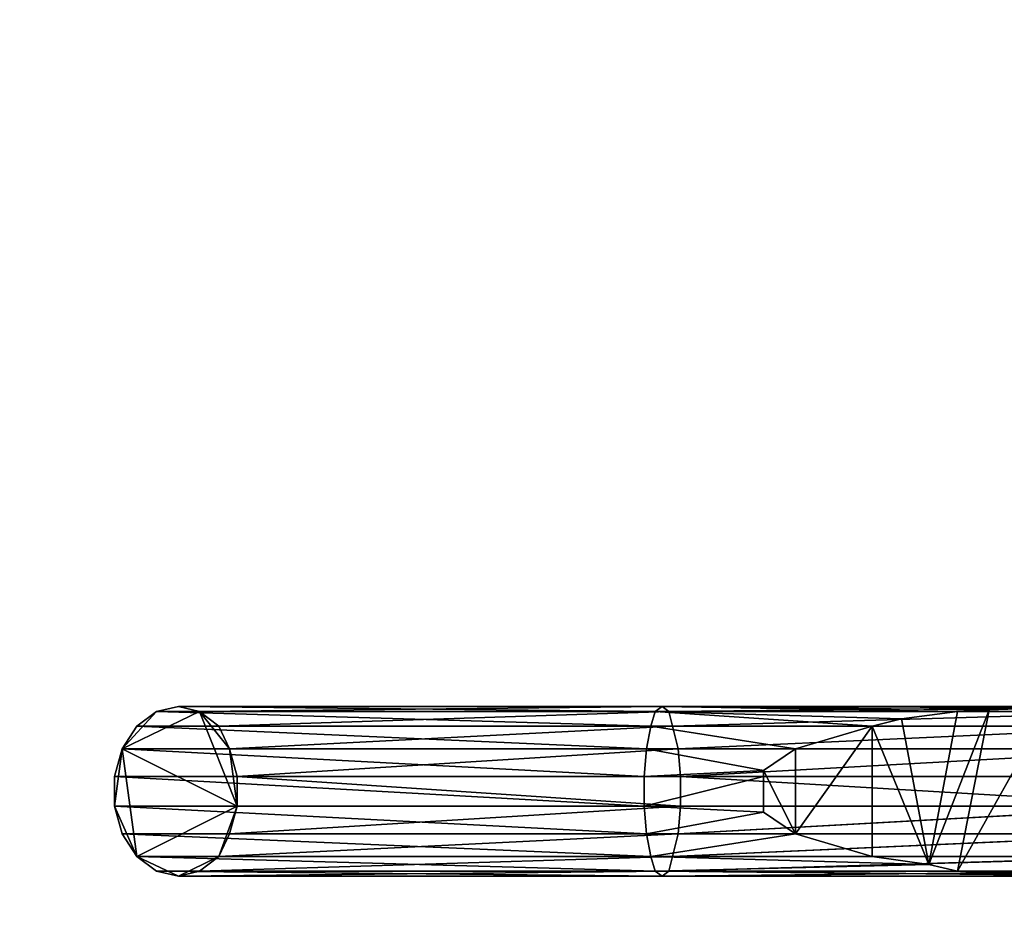
# Model space of a CAD drawing. Extents: x -58520 to 72646, y -45695 to 50491.
# Drawn here: x 2453 to 3311, y 1694 to 2472 of the extents above; entities that cross this region are included whole.
import ezdxf

# ---------------------------------------------------------------- set-up
doc = ezdxf.new("R2010")
doc.units = 0
doc.layers.get('0').update_dxf_attribs({"color": 153, "linetype": 'CONTINUOUS'})

# ---------------------------------------------------------------- blocks, each defined once
blk = doc.blocks.new('CYLINDER03')
for p, q in [((-46720, -165, -1), (-47474, -991, 5)), ((-45766, -165, -1), (-47474, -991, 5)), ((-46720, -165, -1), (-47152, -491, 3)), ((-46229, -52, -1), (-46720, -165, -1)), ((-35771, -491, 2285), (-46720, -165, -1)), ((-35678, -165, 1980), (-46720, -165, -1)), ((-45766, -165, -1), (-46720, -165, -1)), ((-35678, -165, 1980), (-46229, -52, -1)), ((-35520, -52, 1533), (-46229, -52, -1)), ((-45766, -165, -1), (-46229, -52, -1)), ((-35520, -52, 1533), (-45766, -165, -1)), ((-35374, -165, 1108), (-45766, -165, -1)), ((-45334, -491, -2), (-45766, -165, -1)), ((-45766, -165, -1), (-44931, -2257, -2)), ((-45098, -991, 11), (-45766, -165, -1)), ((-35374, -165, 1108), (-45334, -491, -2)), ((-35771, -491, 2285), (-35678, -165, 1980)), ((-35678, -165, 1980), (-35520, -52, 1533)), ((-28979, -165, 3535), (-35678, -165, 1980)), ((-35678, -165, 1980), (-30222, -327, 3535)), ((-30870, -491, 3535), (-35678, -165, 1980)), ((-35374, -165, 1108), (-35520, -52, 1533)), ((-35520, -52, 1533), (-24434, -52, 3931)), ((-28979, -165, 3535), (-35520, -52, 1533)), ((-28277, -127, 3535), (-35520, -52, 1533)), ((-26948, -77, 3535), (-35520, -52, 1533)), ((-24434, -52, 3931), (-35374, -165, 1108)), ((-24288, -165, 3215), (-35374, -165, 1108)), ((-35289, -491, 773), (-35374, -165, 1108)), ((-24288, -165, 3215), (-35289, -491, 773)), ((-30222, -327, 3535), (-28979, -165, 3535)), ((-29612, -3551, 3535), (-28277, -127, 3535)), ((-29612, -3551, 3535), (-28979, -165, 3535)), ((-28979, -3697, 3535), (-26948, -77, 3535)), ((-28979, -165, 3535), (-28277, -127, 3535)), ((-28979, -3697, 3535), (-28277, -127, 3535)), ((-28277, -127, 3535), (-26948, -77, 3535)), ((-30870, -491, 3535), (-30222, -327, 3535)), ((-29612, -3551, 3535), (-30222, -327, 3535)), ((-47152, -491, 3), (-47474, -991, 5)), ((-35867, -991, 2693), (-47152, -491, 3)), ((-35771, -491, 2285), (-47152, -491, 3)), ((-35289, -491, 773), (-45334, -491, -2)), ((-45098, -991, 11), (-45334, -491, -2)), ((-35289, -491, 773), (-45098, -991, 11)), ((-35867, -991, 2693), (-35771, -491, 2285)), ((-35771, -491, 2285), (-30870, -491, 3535)), ((-35771, -491, 2285), (-32567, -991, 3535)), ((-24170, -491, 2819), (-35289, -491, 773)), ((-35163, -991, 289), (-35289, -491, 773)), ((-24170, -491, 2819), (-35163, -991, 289)), ((-32567, -991, 3535), (-30870, -491, 3535)), ((-32567, -2871, 3535), (-30870, -491, 3535)), ((-30870, -3371, 3535), (-30870, -491, 3535)), ((-29612, -3551, 3535), (-30870, -491, 3535)), ((-47474, -991, 5), (-47644, -1605, 0)), ((-47474, -991, 5), (-47644, -2257, 0)), ((-35917, -1605, 2911), (-47474, -991, 5)), ((-35867, -991, 2693), (-47474, -991, 5)), ((-47474, -991, 5), (-47152, -3371, 3)), ((-47474, -991, 5), (-44931, -2257, -2)), ((-35163, -991, 289), (-45098, -991, 11)), ((-44931, -1605, -2), (-45098, -991, 11)), ((-45098, -991, 11), (-44931, -2257, -2)), ((-35163, -991, 289), (-44931, -1605, -2)), ((-35917, -1605, 2911), (-35867, -991, 2693)), ((-35867, -991, 2693), (-32567, -991, 3535)), ((-33276, -1473, 3535), (-35867, -991, 2693)), ((-24075, -991, 2261), (-35163, -991, 289)), ((-35112, -1605, 22), (-35163, -991, 289)), ((-24075, -991, 2261), (-35112, -1605, 22)), ((-33276, -1473, 3535), (-32567, -991, 3535)), ((-32567, -2871, 3535), (-32567, -991, 3535)), ((-33276, -1473, 3535), (-35917, -1605, 2911)), ((-33276, -2389, 3535), (-33276, -1473, 3535)), ((-33276, -1473, 3535), (-33276, -1605, 3585)), ((-32567, -2871, 3535), (-33276, -1473, 3535)), ((-35917, -1605, 2911), (-47644, -1605, 0)), ((-47644, -1605, 0), (-35917, -2257, 2911)), ((-47644, -1605, 0), (-47644, -2257, 0)), ((-35112, -1605, 22), (-44931, -1605, -2)), ((-44931, -2257, -2), (-44931, -1605, -2)), ((-44931, -1605, -2), (-35112, -2257, 22)), ((-35917, -2257, 2911), (-35917, -1605, 2911)), ((-33276, -1605, 3585), (-35917, -1605, 2911)), ((-35917, -2257, 2911), (-33276, -1605, 3585)), ((-24025, -1605, 2043), (-35112, -1605, 22)), ((-35112, -2257, 22), (-35112, -1605, 22)), ((-35112, -1605, 22), (-24025, -2257, 2043)), ((-33276, -2257, 3585), (-33276, -1605, 3585)), ((-33276, -2389, 3535), (-33276, -1605, 3585)), ((-47644, -2257, 0), (-47474, -2871, 5)), ((-35867, -2871, 2693), (-47644, -2257, 0)), ((-35917, -2257, 2911), (-47644, -2257, 0)), ((-47644, -2257, 0), (-47152, -3371, 3)), ((-47152, -3371, 3), (-44931, -2257, -2)), ((-45334, -3371, -2), (-44931, -2257, -2)), ((-45098, -2871, 11), (-44931, -2257, -2)), ((-35112, -2257, 22), (-45098, -2871, 11)), ((-35112, -2257, 22), (-44931, -2257, -2)), ((-35867, -2871, 2693), (-35917, -2257, 2911)), ((-33276, -2257, 3585), (-35917, -2257, 2911)), ((-35917, -2257, 2911), (-33276, -2389, 3535)), ((-35867, -2871, 2693), (-33276, -2389, 3535)), ((-35163, -2871, 289), (-35112, -2257, 22)), ((-24025, -2257, 2043), (-35163, -2871, 289)), ((-24025, -2257, 2043), (-35112, -2257, 22)), ((-33276, -2389, 3535), (-33276, -2257, 3585)), ((-32567, -2871, 3535), (-33276, -2389, 3535)), ((-47474, -2871, 5), (-47152, -3371, 3)), ((-35771, -3371, 2285), (-47474, -2871, 5)), ((-35867, -2871, 2693), (-47474, -2871, 5)), ((-45334, -3371, -2), (-45098, -2871, 11)), ((-35163, -2871, 289), (-45334, -3371, -2)), ((-35163, -2871, 289), (-45098, -2871, 11)), ((-35771, -3371, 2285), (-35867, -2871, 2693)), ((-32567, -2871, 3535), (-35867, -2871, 2693)), ((-35771, -3371, 2285), (-32567, -2871, 3535)), ((-35289, -3371, 773), (-35163, -2871, 289)), ((-24075, -2871, 2261), (-35289, -3371, 773)), ((-24075, -2871, 2261), (-35163, -2871, 289)), ((-30870, -3371, 3535), (-32567, -2871, 3535)), ((-47152, -3371, 3), (-46720, -3697, -1)), ((-35678, -3697, 1980), (-47152, -3371, 3)), ((-35771, -3371, 2285), (-47152, -3371, 3)), ((-47152, -3371, 3), (-46229, -3811, -1)), ((-47152, -3371, 3), (-45334, -3371, -2)), ((-46229, -3811, -1), (-45334, -3371, -2)), ((-45766, -3697, -1), (-45334, -3371, -2)), ((-35289, -3371, 773), (-45766, -3697, -1)), ((-35289, -3371, 773), (-45334, -3371, -2)), ((-35678, -3697, 1980), (-35771, -3371, 2285)), ((-30870, -3371, 3535), (-35771, -3371, 2285)), ((-35771, -3371, 2285), (-29612, -3551, 3535)), ((-35374, -3697, 1108), (-35289, -3371, 773)), ((-24170, -3371, 2819), (-35374, -3697, 1108)), ((-24170, -3371, 2819), (-35289, -3371, 773)), ((-29612, -3551, 3535), (-30870, -3371, 3535)), ((-46720, -3697, -1), (-46229, -3811, -1)), ((-35520, -3811, 1533), (-46720, -3697, -1)), ((-35678, -3697, 1980), (-46720, -3697, -1)), ((-46229, -3811, -1), (-45766, -3697, -1)), ((-35374, -3697, 1108), (-46229, -3811, -1)), ((-35374, -3697, 1108), (-45766, -3697, -1)), ((-35678, -3697, 1980), (-29612, -3551, 3535)), ((-35520, -3811, 1533), (-35678, -3697, 1980)), ((-35678, -3697, 1980), (-28979, -3697, 3535)), ((-35678, -3697, 1980), (-26948, -3778, 3535)), ((-24434, -3811, 3931), (-35678, -3697, 1980)), ((-35520, -3811, 1533), (-35374, -3697, 1108)), ((-24288, -3697, 3215), (-35520, -3811, 1533)), ((-24288, -3697, 3215), (-35374, -3697, 1108)), ((-28979, -3697, 3535), (-29612, -3551, 3535)), ((-26948, -3778, 3535), (-28979, -3697, 3535)), ((-46229, -3811, -1), (-35520, -3811, 1533)), ((-24434, -3811, 3931), (-35520, -3811, 1533))]:
    blk.add_line(p, q)
mesh = blk.add_polyface()
corners = [(-46720, -165, -1), (-47474, -991, 5), (-47152, -491, 3)]
mesh.append_faces([[corners[k] for k in face] for face in [(0, 1, 2)]])
mesh = blk.add_polyface()
corners = [(-45766, -165, -1), (-47474, -991, 5), (-46720, -165, -1)]
mesh.append_faces([[corners[k] for k in face] for face in [(0, 1, 2)]])
mesh = blk.add_polyface()
corners = [(-44931, -2257, -2), (-47474, -991, 5), (-45766, -165, -1)]
mesh.append_faces([[corners[k] for k in face] for face in [(0, 1, 2)]])
mesh = blk.add_polyface()
corners = [(-35771, -491, 2285), (-46720, -165, -1), (-47152, -491, 3)]
mesh.append_faces([[corners[k] for k in face] for face in [(0, 1, 2)]])
mesh = blk.add_polyface()
corners = [(-35678, -165, 1980), (-46229, -52, -1), (-46720, -165, -1)]
mesh.append_faces([[corners[k] for k in face] for face in [(0, 1, 2)]])
mesh = blk.add_polyface()
corners = [(-45766, -165, -1), (-46720, -165, -1), (-46229, -52, -1)]
mesh.append_faces([[corners[k] for k in face] for face in [(0, 1, 2)]])
mesh = blk.add_polyface()
corners = [(-35678, -165, 1980), (-46720, -165, -1), (-35771, -491, 2285)]
mesh.append_faces([[corners[k] for k in face] for face in [(0, 1, 2)]])
mesh = blk.add_polyface()
corners = [(-35678, -165, 1980), (-35520, -52, 1533), (-46229, -52, -1)]
mesh.append_faces([[corners[k] for k in face] for face in [(0, 1, 2)]])
mesh = blk.add_polyface()
corners = [(-35520, -52, 1533), (-45766, -165, -1), (-46229, -52, -1)]
mesh.append_faces([[corners[k] for k in face] for face in [(0, 1, 2)]])
mesh = blk.add_polyface()
corners = [(-35520, -52, 1533), (-35374, -165, 1108), (-45766, -165, -1)]
mesh.append_faces([[corners[k] for k in face] for face in [(0, 1, 2)]])
mesh = blk.add_polyface()
corners = [(-35374, -165, 1108), (-45334, -491, -2), (-45766, -165, -1)]
mesh.append_faces([[corners[k] for k in face] for face in [(0, 1, 2)]])
mesh = blk.add_polyface()
corners = [(-45098, -991, 11), (-45766, -165, -1), (-45334, -491, -2)]
mesh.append_faces([[corners[k] for k in face] for face in [(0, 1, 2)]])
mesh = blk.add_polyface()
corners = [(-44931, -2257, -2), (-45766, -165, -1), (-45098, -991, 11)]
mesh.append_faces([[corners[k] for k in face] for face in [(0, 1, 2)]])
mesh = blk.add_polyface()
corners = [(-35374, -165, 1108), (-35289, -491, 773), (-45334, -491, -2)]
mesh.append_faces([[corners[k] for k in face] for face in [(0, 1, 2)]])
mesh = blk.add_polyface()
corners = [(-30870, -491, 3535), (-35678, -165, 1980), (-35771, -491, 2285)]
mesh.append_faces([[corners[k] for k in face] for face in [(0, 1, 2)]])
mesh = blk.add_polyface()
corners = [(-28979, -165, 3535), (-35520, -52, 1533), (-35678, -165, 1980)]
mesh.append_faces([[corners[k] for k in face] for face in [(0, 1, 2)]])
mesh = blk.add_polyface()
corners = [(-28979, -165, 3535), (-35678, -165, 1980), (-30222, -327, 3535)]
mesh.append_faces([[corners[k] for k in face] for face in [(0, 1, 2)]])
mesh = blk.add_polyface()
corners = [(-30222, -327, 3535), (-35678, -165, 1980), (-30870, -491, 3535)]
mesh.append_faces([[corners[k] for k in face] for face in [(0, 1, 2)]])
mesh = blk.add_polyface()
corners = [(-24434, -52, 3931), (-35374, -165, 1108), (-35520, -52, 1533)]
mesh.append_faces([[corners[k] for k in face] for face in [(0, 1, 2)]])
mesh = blk.add_polyface()
corners = [(-28277, -127, 3535), (-35520, -52, 1533), (-28979, -165, 3535)]
mesh.append_faces([[corners[k] for k in face] for face in [(0, 1, 2)]])
mesh = blk.add_polyface()
corners = [(-28277, -127, 3535), (-26948, -77, 3535), (-35520, -52, 1533)]
mesh.append_faces([[corners[k] for k in face] for face in [(0, 1, 2)]])
mesh = blk.add_polyface()
corners = [(-24434, -52, 3931), (-35520, -52, 1533), (-26948, -77, 3535)]
mesh.append_faces([[corners[k] for k in face] for face in [(0, 1, 2)]])
mesh = blk.add_polyface()
corners = [(-24434, -52, 3931), (-24288, -165, 3215), (-35374, -165, 1108)]
mesh.append_faces([[corners[k] for k in face] for face in [(0, 1, 2)]])
mesh = blk.add_polyface()
corners = [(-24288, -165, 3215), (-35289, -491, 773), (-35374, -165, 1108)]
mesh.append_faces([[corners[k] for k in face] for face in [(0, 1, 2)]])
mesh = blk.add_polyface()
corners = [(-24288, -165, 3215), (-24170, -491, 2819), (-35289, -491, 773)]
mesh.append_faces([[corners[k] for k in face] for face in [(0, 1, 2)]])
mesh = blk.add_polyface()
corners = [(-28979, -165, 3535), (-30222, -327, 3535), (-29612, -3551, 3535)]
mesh.append_faces([[corners[k] for k in face] for face in [(0, 1, 2)]])
mesh = blk.add_polyface()
corners = [(-28277, -127, 3535), (-28979, -165, 3535), (-29612, -3551, 3535)]
mesh.append_faces([[corners[k] for k in face] for face in [(0, 1, 2)]])
mesh = blk.add_polyface()
corners = [(-28277, -127, 3535), (-29612, -3551, 3535), (-28979, -3697, 3535)]
mesh.append_faces([[corners[k] for k in face] for face in [(0, 1, 2)]])
mesh = blk.add_polyface()
corners = [(-26948, -77, 3535), (-28277, -127, 3535), (-28979, -3697, 3535)]
mesh.append_faces([[corners[k] for k in face] for face in [(0, 1, 2)]])
mesh = blk.add_polyface()
corners = [(-26948, -3778, 3535), (-26948, -77, 3535), (-28979, -3697, 3535)]
mesh.append_faces([[corners[k] for k in face] for face in [(0, 1, 2)]])
mesh = blk.add_polyface()
corners = [(-29612, -3551, 3535), (-30222, -327, 3535), (-30870, -491, 3535)]
mesh.append_faces([[corners[k] for k in face] for face in [(0, 1, 2)]])
mesh = blk.add_polyface()
corners = [(-35867, -991, 2693), (-47152, -491, 3), (-47474, -991, 5)]
mesh.append_faces([[corners[k] for k in face] for face in [(0, 1, 2)]])
mesh = blk.add_polyface()
corners = [(-35771, -491, 2285), (-47152, -491, 3), (-35867, -991, 2693)]
mesh.append_faces([[corners[k] for k in face] for face in [(0, 1, 2)]])
mesh = blk.add_polyface()
corners = [(-35289, -491, 773), (-45098, -991, 11), (-45334, -491, -2)]
mesh.append_faces([[corners[k] for k in face] for face in [(0, 1, 2)]])
mesh = blk.add_polyface()
corners = [(-35163, -991, 289), (-45098, -991, 11), (-35289, -491, 773)]
mesh.append_faces([[corners[k] for k in face] for face in [(0, 1, 2)]])
mesh = blk.add_polyface()
corners = [(-32567, -991, 3535), (-35771, -491, 2285), (-35867, -991, 2693)]
mesh.append_faces([[corners[k] for k in face] for face in [(0, 1, 2)]])
mesh = blk.add_polyface()
corners = [(-30870, -491, 3535), (-35771, -491, 2285), (-32567, -991, 3535)]
mesh.append_faces([[corners[k] for k in face] for face in [(0, 1, 2)]])
mesh = blk.add_polyface()
corners = [(-24170, -491, 2819), (-35163, -991, 289), (-35289, -491, 773)]
mesh.append_faces([[corners[k] for k in face] for face in [(0, 1, 2)]])
mesh = blk.add_polyface()
corners = [(-24170, -491, 2819), (-24075, -991, 2261), (-35163, -991, 289)]
mesh.append_faces([[corners[k] for k in face] for face in [(0, 1, 2)]])
mesh = blk.add_polyface()
corners = [(-30870, -491, 3535), (-32567, -991, 3535), (-32567, -2871, 3535)]
mesh.append_faces([[corners[k] for k in face] for face in [(0, 1, 2)]])
mesh = blk.add_polyface()
corners = [(-30870, -3371, 3535), (-30870, -491, 3535), (-32567, -2871, 3535)]
mesh.append_faces([[corners[k] for k in face] for face in [(0, 1, 2)]])
mesh = blk.add_polyface()
corners = [(-29612, -3551, 3535), (-30870, -491, 3535), (-30870, -3371, 3535)]
mesh.append_faces([[corners[k] for k in face] for face in [(0, 1, 2)]])
mesh = blk.add_polyface()
corners = [(-35917, -1605, 2911), (-47474, -991, 5), (-47644, -1605, 0)]
mesh.append_faces([[corners[k] for k in face] for face in [(0, 1, 2)]])
mesh = blk.add_polyface()
corners = [(-47474, -991, 5), (-47644, -2257, 0), (-47644, -1605, 0)]
mesh.append_faces([[corners[k] for k in face] for face in [(0, 1, 2)]])
mesh = blk.add_polyface()
corners = [(-47152, -3371, 3), (-47644, -2257, 0), (-47474, -991, 5)]
mesh.append_faces([[corners[k] for k in face] for face in [(0, 1, 2)]])
mesh = blk.add_polyface()
corners = [(-35867, -991, 2693), (-47474, -991, 5), (-35917, -1605, 2911)]
mesh.append_faces([[corners[k] for k in face] for face in [(0, 1, 2)]])
mesh = blk.add_polyface()
corners = [(-44931, -2257, -2), (-47152, -3371, 3), (-47474, -991, 5)]
mesh.append_faces([[corners[k] for k in face] for face in [(0, 1, 2)]])
mesh = blk.add_polyface()
corners = [(-35163, -991, 289), (-44931, -1605, -2), (-45098, -991, 11)]
mesh.append_faces([[corners[k] for k in face] for face in [(0, 1, 2)]])
mesh = blk.add_polyface()
corners = [(-44931, -2257, -2), (-45098, -991, 11), (-44931, -1605, -2)]
mesh.append_faces([[corners[k] for k in face] for face in [(0, 1, 2)]])
mesh = blk.add_polyface()
corners = [(-35112, -1605, 22), (-44931, -1605, -2), (-35163, -991, 289)]
mesh.append_faces([[corners[k] for k in face] for face in [(0, 1, 2)]])
mesh = blk.add_polyface()
corners = [(-33276, -1473, 3535), (-35867, -991, 2693), (-35917, -1605, 2911)]
mesh.append_faces([[corners[k] for k in face] for face in [(0, 1, 2)]])
mesh = blk.add_polyface()
corners = [(-32567, -991, 3535), (-35867, -991, 2693), (-33276, -1473, 3535)]
mesh.append_faces([[corners[k] for k in face] for face in [(0, 1, 2)]])
mesh = blk.add_polyface()
corners = [(-24075, -991, 2261), (-35112, -1605, 22), (-35163, -991, 289)]
mesh.append_faces([[corners[k] for k in face] for face in [(0, 1, 2)]])
mesh = blk.add_polyface()
corners = [(-24025, -1605, 2043), (-35112, -1605, 22), (-24075, -991, 2261)]
mesh.append_faces([[corners[k] for k in face] for face in [(0, 1, 2)]])
mesh = blk.add_polyface()
corners = [(-32567, -2871, 3535), (-32567, -991, 3535), (-33276, -1473, 3535)]
mesh.append_faces([[corners[k] for k in face] for face in [(0, 1, 2)]])
mesh = blk.add_polyface()
corners = [(-33276, -1605, 3585), (-33276, -1473, 3535), (-35917, -1605, 2911)]
mesh.append_faces([[corners[k] for k in face] for face in [(0, 1, 2)]])
mesh = blk.add_polyface()
corners = [(-33276, -1473, 3535), (-33276, -1605, 3585), (-33276, -2389, 3535)]
mesh.append_faces([[corners[k] for k in face] for face in [(0, 1, 2)]])
mesh = blk.add_polyface()
corners = [(-32567, -2871, 3535), (-33276, -1473, 3535), (-33276, -2389, 3535)]
mesh.append_faces([[corners[k] for k in face] for face in [(0, 1, 2)]])
mesh = blk.add_polyface()
corners = [(-35917, -1605, 2911), (-47644, -1605, 0), (-35917, -2257, 2911)]
mesh.append_faces([[corners[k] for k in face] for face in [(0, 1, 2)]])
mesh = blk.add_polyface()
corners = [(-35917, -2257, 2911), (-47644, -1605, 0), (-47644, -2257, 0)]
mesh.append_faces([[corners[k] for k in face] for face in [(0, 1, 2)]])
mesh = blk.add_polyface()
corners = [(-35112, -2257, 22), (-44931, -2257, -2), (-44931, -1605, -2)]
mesh.append_faces([[corners[k] for k in face] for face in [(0, 1, 2)]])
mesh = blk.add_polyface()
corners = [(-35112, -1605, 22), (-35112, -2257, 22), (-44931, -1605, -2)]
mesh.append_faces([[corners[k] for k in face] for face in [(0, 1, 2)]])
mesh = blk.add_polyface()
corners = [(-33276, -1605, 3585), (-35917, -1605, 2911), (-35917, -2257, 2911)]
mesh.append_faces([[corners[k] for k in face] for face in [(0, 1, 2)]])
mesh = blk.add_polyface()
corners = [(-33276, -1605, 3585), (-35917, -2257, 2911), (-33276, -2257, 3585)]
mesh.append_faces([[corners[k] for k in face] for face in [(0, 1, 2)]])
mesh = blk.add_polyface()
corners = [(-24025, -2257, 2043), (-35112, -2257, 22), (-35112, -1605, 22)]
mesh.append_faces([[corners[k] for k in face] for face in [(0, 1, 2)]])
mesh = blk.add_polyface()
corners = [(-24025, -2257, 2043), (-35112, -1605, 22), (-24025, -1605, 2043)]
mesh.append_faces([[corners[k] for k in face] for face in [(0, 1, 2)]])
mesh = blk.add_polyface()
corners = [(-33276, -1605, 3585), (-33276, -2257, 3585), (-33276, -2389, 3535)]
mesh.append_faces([[corners[k] for k in face] for face in [(0, 1, 2)]])
mesh = blk.add_polyface()
corners = [(-35867, -2871, 2693), (-47644, -2257, 0), (-47474, -2871, 5)]
mesh.append_faces([[corners[k] for k in face] for face in [(0, 1, 2)]])
mesh = blk.add_polyface()
corners = [(-35867, -2871, 2693), (-35917, -2257, 2911), (-47644, -2257, 0)]
mesh.append_faces([[corners[k] for k in face] for face in [(0, 1, 2)]])
mesh = blk.add_polyface()
corners = [(-47152, -3371, 3), (-47474, -2871, 5), (-47644, -2257, 0)]
mesh.append_faces([[corners[k] for k in face] for face in [(0, 1, 2)]])
mesh = blk.add_polyface()
corners = [(-44931, -2257, -2), (-45334, -3371, -2), (-47152, -3371, 3)]
mesh.append_faces([[corners[k] for k in face] for face in [(0, 1, 2)]])
mesh = blk.add_polyface()
corners = [(-44931, -2257, -2), (-45098, -2871, 11), (-45334, -3371, -2)]
mesh.append_faces([[corners[k] for k in face] for face in [(0, 1, 2)]])
mesh = blk.add_polyface()
corners = [(-35112, -2257, 22), (-45098, -2871, 11), (-44931, -2257, -2)]
mesh.append_faces([[corners[k] for k in face] for face in [(0, 1, 2)]])
mesh = blk.add_polyface()
corners = [(-35112, -2257, 22), (-35163, -2871, 289), (-45098, -2871, 11)]
mesh.append_faces([[corners[k] for k in face] for face in [(0, 1, 2)]])
mesh = blk.add_polyface()
corners = [(-33276, -2257, 3585), (-35917, -2257, 2911), (-33276, -2389, 3535)]
mesh.append_faces([[corners[k] for k in face] for face in [(0, 1, 2)]])
mesh = blk.add_polyface()
corners = [(-33276, -2389, 3535), (-35917, -2257, 2911), (-35867, -2871, 2693)]
mesh.append_faces([[corners[k] for k in face] for face in [(0, 1, 2)]])
mesh = blk.add_polyface()
corners = [(-32567, -2871, 3535), (-33276, -2389, 3535), (-35867, -2871, 2693)]
mesh.append_faces([[corners[k] for k in face] for face in [(0, 1, 2)]])
mesh = blk.add_polyface()
corners = [(-24025, -2257, 2043), (-35163, -2871, 289), (-35112, -2257, 22)]
mesh.append_faces([[corners[k] for k in face] for face in [(0, 1, 2)]])
mesh = blk.add_polyface()
corners = [(-24025, -2257, 2043), (-24075, -2871, 2261), (-35163, -2871, 289)]
mesh.append_faces([[corners[k] for k in face] for face in [(0, 1, 2)]])
mesh = blk.add_polyface()
corners = [(-35771, -3371, 2285), (-47474, -2871, 5), (-47152, -3371, 3)]
mesh.append_faces([[corners[k] for k in face] for face in [(0, 1, 2)]])
mesh = blk.add_polyface()
corners = [(-35771, -3371, 2285), (-35867, -2871, 2693), (-47474, -2871, 5)]
mesh.append_faces([[corners[k] for k in face] for face in [(0, 1, 2)]])
mesh = blk.add_polyface()
corners = [(-35163, -2871, 289), (-45334, -3371, -2), (-45098, -2871, 11)]
mesh.append_faces([[corners[k] for k in face] for face in [(0, 1, 2)]])
mesh = blk.add_polyface()
corners = [(-35163, -2871, 289), (-35289, -3371, 773), (-45334, -3371, -2)]
mesh.append_faces([[corners[k] for k in face] for face in [(0, 1, 2)]])
mesh = blk.add_polyface()
corners = [(-32567, -2871, 3535), (-35867, -2871, 2693), (-35771, -3371, 2285)]
mesh.append_faces([[corners[k] for k in face] for face in [(0, 1, 2)]])
mesh = blk.add_polyface()
corners = [(-30870, -3371, 3535), (-32567, -2871, 3535), (-35771, -3371, 2285)]
mesh.append_faces([[corners[k] for k in face] for face in [(0, 1, 2)]])
mesh = blk.add_polyface()
corners = [(-24075, -2871, 2261), (-35289, -3371, 773), (-35163, -2871, 289)]
mesh.append_faces([[corners[k] for k in face] for face in [(0, 1, 2)]])
mesh = blk.add_polyface()
corners = [(-24170, -3371, 2819), (-35289, -3371, 773), (-24075, -2871, 2261)]
mesh.append_faces([[corners[k] for k in face] for face in [(0, 1, 2)]])
mesh = blk.add_polyface()
corners = [(-35678, -3697, 1980), (-47152, -3371, 3), (-46720, -3697, -1)]
mesh.append_faces([[corners[k] for k in face] for face in [(0, 1, 2)]])
mesh = blk.add_polyface()
corners = [(-35678, -3697, 1980), (-35771, -3371, 2285), (-47152, -3371, 3)]
mesh.append_faces([[corners[k] for k in face] for face in [(0, 1, 2)]])
mesh = blk.add_polyface()
corners = [(-46229, -3811, -1), (-46720, -3697, -1), (-47152, -3371, 3)]
mesh.append_faces([[corners[k] for k in face] for face in [(0, 1, 2)]])
mesh = blk.add_polyface()
corners = [(-45334, -3371, -2), (-46229, -3811, -1), (-47152, -3371, 3)]
mesh.append_faces([[corners[k] for k in face] for face in [(0, 1, 2)]])
mesh = blk.add_polyface()
corners = [(-45334, -3371, -2), (-45766, -3697, -1), (-46229, -3811, -1)]
mesh.append_faces([[corners[k] for k in face] for face in [(0, 1, 2)]])
mesh = blk.add_polyface()
corners = [(-35289, -3371, 773), (-45766, -3697, -1), (-45334, -3371, -2)]
mesh.append_faces([[corners[k] for k in face] for face in [(0, 1, 2)]])
mesh = blk.add_polyface()
corners = [(-35374, -3697, 1108), (-45766, -3697, -1), (-35289, -3371, 773)]
mesh.append_faces([[corners[k] for k in face] for face in [(0, 1, 2)]])
mesh = blk.add_polyface()
corners = [(-30870, -3371, 3535), (-35771, -3371, 2285), (-29612, -3551, 3535)]
mesh.append_faces([[corners[k] for k in face] for face in [(0, 1, 2)]])
mesh = blk.add_polyface()
corners = [(-29612, -3551, 3535), (-35771, -3371, 2285), (-35678, -3697, 1980)]
mesh.append_faces([[corners[k] for k in face] for face in [(0, 1, 2)]])
mesh = blk.add_polyface()
corners = [(-24170, -3371, 2819), (-35374, -3697, 1108), (-35289, -3371, 773)]
mesh.append_faces([[corners[k] for k in face] for face in [(0, 1, 2)]])
mesh = blk.add_polyface()
corners = [(-24288, -3697, 3215), (-35374, -3697, 1108), (-24170, -3371, 2819)]
mesh.append_faces([[corners[k] for k in face] for face in [(0, 1, 2)]])
mesh = blk.add_polyface()
corners = [(-35520, -3811, 1533), (-46720, -3697, -1), (-46229, -3811, -1)]
mesh.append_faces([[corners[k] for k in face] for face in [(0, 1, 2)]])
mesh = blk.add_polyface()
corners = [(-35678, -3697, 1980), (-46720, -3697, -1), (-35520, -3811, 1533)]
mesh.append_faces([[corners[k] for k in face] for face in [(0, 1, 2)]])
mesh = blk.add_polyface()
corners = [(-35374, -3697, 1108), (-46229, -3811, -1), (-45766, -3697, -1)]
mesh.append_faces([[corners[k] for k in face] for face in [(0, 1, 2)]])
mesh = blk.add_polyface()
corners = [(-35520, -3811, 1533), (-46229, -3811, -1), (-35374, -3697, 1108)]
mesh.append_faces([[corners[k] for k in face] for face in [(0, 1, 2)]])
mesh = blk.add_polyface()
corners = [(-29612, -3551, 3535), (-35678, -3697, 1980), (-28979, -3697, 3535)]
mesh.append_faces([[corners[k] for k in face] for face in [(0, 1, 2)]])
mesh = blk.add_polyface()
corners = [(-26948, -3778, 3535), (-28979, -3697, 3535), (-35678, -3697, 1980)]
mesh.append_faces([[corners[k] for k in face] for face in [(0, 1, 2)]])
mesh = blk.add_polyface()
corners = [(-24434, -3811, 3931), (-35678, -3697, 1980), (-35520, -3811, 1533)]
mesh.append_faces([[corners[k] for k in face] for face in [(0, 1, 2)]])
mesh = blk.add_polyface()
corners = [(-24434, -3811, 3931), (-26948, -3778, 3535), (-35678, -3697, 1980)]
mesh.append_faces([[corners[k] for k in face] for face in [(0, 1, 2)]])
mesh = blk.add_polyface()
corners = [(-24288, -3697, 3215), (-35520, -3811, 1533), (-35374, -3697, 1108)]
mesh.append_faces([[corners[k] for k in face] for face in [(0, 1, 2)]])
mesh = blk.add_polyface()
corners = [(-24434, -3811, 3931), (-35520, -3811, 1533), (-24288, -3697, 3215)]
mesh.append_faces([[corners[k] for k in face] for face in [(0, 1, 2)]])
blk = doc.blocks.new('SKPC0F2')
blk.add_blockref('CYLINDER03', (0, 0))

msp = doc.modelspace()

# ---------------------------------------------------------------- block references
at = {"color": 31, "xscale": 0.03935999999999996, "yscale": 0.03935999999999996, "zscale": 0.03935999999999996}
msp.add_blockref('SKPC0F2', (4410.97, 1875.03, -0.17), dxfattribs=at)

# ---------------------------------------------------------------- meshes
mesh = msp.add_polyface()
corners = [(72646.42, 50490.82), (-58519.58, -45695.18), (-58519.58, 50490.82), (32638.55, -8691.45), (32638.55, -9491.45), (36438.55, -8691.45), (36438.55, -9491.45), (72646.42, -45695.18)]
mesh.append_faces([[corners[k] for k in face] for face in [(0, 1, 2)]], dxfattribs={"vtx0": -1})
mesh.append_faces([[corners[k] for k in face] for face in [(3, 0, 5), (5, 0, 6), (7, 6, 0)]], dxfattribs={"vtx0": -1, "vtx1": -1})
mesh.append_faces([[corners[k] for k in face] for face in [(1, 0, 3)]], dxfattribs={"vtx0": -1, "vtx1": -1, "vtx2": -1})
mesh.append_faces([[corners[k] for k in face] for face in [(1, 3, 4), (4, 7, 1), (7, 4, 6)]], dxfattribs={"vtx0": -1, "vtx2": -1})

doc.saveas('drawing.dxf')
